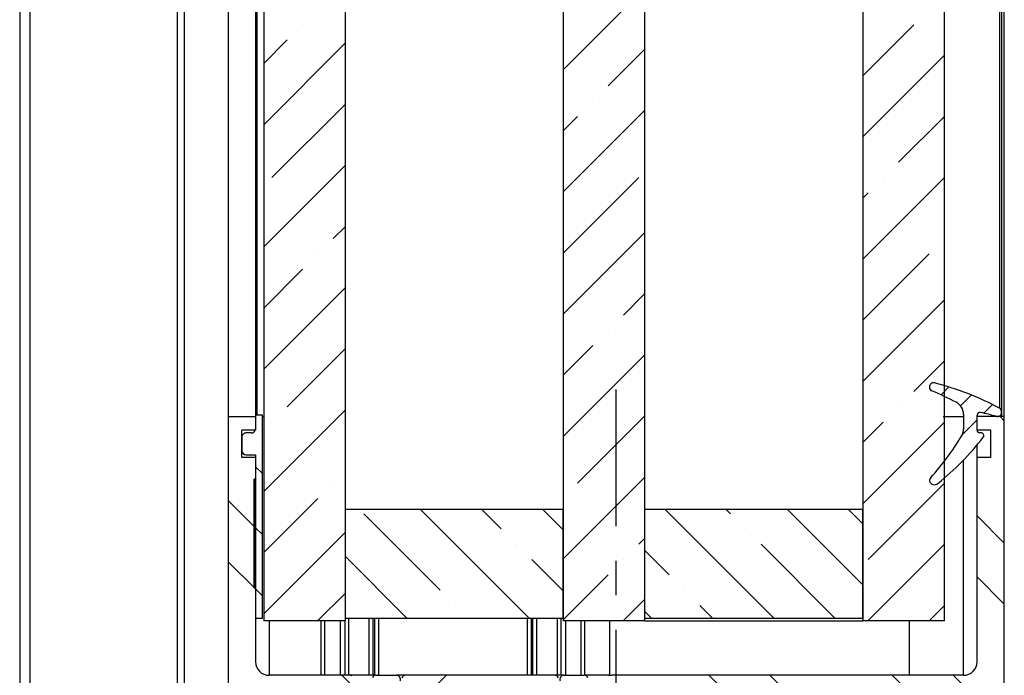
# Model space of a CAD drawing. Extents: x 0 to 1189, y -1 to 841.
# Drawn here: x 147 to 219, y 153 to 201 of the extents above; entities that cross this region are included whole.
import ezdxf

# ---------------------------------------------------------------- set-up
doc = ezdxf.new("R2010")
doc.units = 0
doc.linetypes.add('CENTERX2', pattern=[20.32, 12.7, -2.54, 2.54, -2.54])
doc.layers.get('0').update_dxf_attribs({"linetype": 'CONTINUOUS'})
doc.layers.add('SCHRIFTFELD', color=7, linetype='CONTINUOUS')

# ---------------------------------------------------------------- blocks, each defined once
blk = doc.blocks.new('SW_HATCH_0')
at = {"color": 0, "linetype": 'CONTINUOUS'}
for p, q in [((120.6, -584.378), (114.6, -590.378)), ((95.454, -587.074), (95.454, -587.074)), ((136.6, -590.829), (140.355, -587.074)), ((92.6, -589.928), (94.331, -588.196)), ((98.6, -588.418), (92.6, -594.418)), ((117.905, -591.564), (120.6, -588.868)), ((142.6, -589.319), (136.6, -595.319)), ((93.209, -598.299), (98.6, -592.908)), ((116.782, -592.686), (116.782, -592.686)), ((120.6, -593.359), (114.6, -599.358)), ((114.6, -594.868), (115.66, -593.809)), ((139.233, -597.176), (142.6, -593.809)), ((98.6, -597.398), (92.6, -603.398)), ((114.6, -603.849), (120.15, -598.299)), ((142.6, -598.299), (136.6, -604.299)), ((138.11, -598.299), (138.11, -598.299)), ((136.6, -599.809), (136.988, -599.422)), ((97.699, -602.789), (98.6, -601.888)), ((120.6, -602.339), (114.6, -608.339)), ((96.576, -603.912), (96.576, -603.912)), ((136.6, -608.789), (141.478, -603.912)), ((92.6, -607.888), (95.454, -605.034)), ((98.6, -606.378), (92.6, -612.378)), ((119.027, -608.402), (120.6, -606.829)), ((142.6, -607.28), (136.6, -613.279)), ((117.905, -609.524), (117.905, -609.524)), ((94.331, -615.137), (98.6, -610.868)), ((114.6, -612.829), (116.782, -610.647)), ((120.6, -611.319), (114.6, -617.319)), ((140.355, -614.014), (142.6, -611.77)), ((142.929, -613.686), (142.35, -614.265)), ((144.584, -614.275), (143.784, -615.075)), ((98.6, -615.358), (92.6, -621.359)), ((139.233, -615.137), (139.233, -615.137)), ((146.126, -614.979), (145.493, -615.612)), ((115.66, -620.75), (120.6, -615.809)), ((145, -616.105), (143.91, -617.195)), ((146.697, -615.866), (147, -616.169)), ((93.209, -616.259), (93.209, -616.259)), ((136.6, -617.77), (138.11, -616.259)), ((142.6, -616.26), (136.6, -622.26)), ((92, -619.541), (92.5, -620.041)), ((120.6, -620.299), (114.6, -626.299)), ((97.699, -620.75), (97.699, -620.75)), ((136.988, -626.362), (142.6, -620.75)), ((92.6, -625.849), (96.576, -621.872)), ((90, -622.031), (92, -624.031)), ((104.105, -622.666), (112.105, -630.666)), ((110.047, -624.117), (108.595, -622.666)), ((113.085, -622.666), (114.6, -624.18)), ((122.066, -622.666), (130.066, -630.666)), ((126.885, -622.995), (126.556, -622.666)), ((131.046, -622.666), (136.6, -628.22)), ((136.6, -623.73), (135.536, -622.666)), ((105.557, -628.607), (99.944, -622.995)), ((145, -623.149), (147, -625.149)), ((92, -624.031), (92.5, -624.531)), ((128.007, -624.117), (128.007, -624.117)), ((98.6, -624.339), (92.6, -630.339)), ((120.15, -625.24), (120.6, -624.789)), ((111.169, -625.24), (111.169, -625.24)), ((134.556, -630.666), (129.13, -625.24)), ((142.6, -625.24), (136.974, -630.866)), ((98.6, -626.141), (103.125, -630.666)), ((122.395, -627.485), (120.6, -625.69)), ((90, -626.521), (92, -628.521)), ((114.6, -628.67), (112.292, -626.362)), ((119.027, -626.362), (119.027, -626.362)), ((114.6, -630.789), (117.905, -627.485)), ((145, -627.639), (147, -629.64)), ((92, -628.521), (92.5, -629.021)), ((96.563, -630.866), (98.6, -628.829)), ((123.517, -628.607), (123.517, -628.607)), ((106.679, -629.73), (106.679, -629.73)), ((120.6, -629.279), (119.014, -630.866)), ((125.576, -630.666), (124.64, -629.73)), ((141.478, -630.852), (142.6, -629.73)), ((98.635, -630.666), (98.6, -630.631)), ((120.6, -630.18), (121.085, -630.666)), ((98.345, -634.866), (101.248, -637.769)), ((106.034, -634.866), (101.052, -639.847)), ((125.285, -634.866), (127.285, -636.866)), ((129.776, -634.866), (131.789, -636.879)), ((138.756, -634.866), (140.756, -636.866)), ((143.246, -634.866), (147, -638.62))]:
    blk.add_line(p, q, dxfattribs=at)

msp = doc.modelspace()

# ---------------------------------------------------------------- linework, layer by layer
at = {"color": 7, "linetype": 'CONTINUOUS'}
for p, q in [((146.7020936, 305.7124039), (146.7020936, 105.3237339)), ((162.0250135, 305.7124039), (162.0250135, 172.3237654)), ((164.0250138, 305.7124039), (164.0250138, 172.423782)), ((164.1250155, 305.7124039), (164.1250155, 172.423782)), ((164.6250128, 305.7124039), (164.6250128, 157.3237797)), ((170.6250138, 157.3237797), (170.6250138, 305.7124039)), ((186.6250136, 305.7124039), (186.6250136, 157.3237797)), ((192.6250141, 157.3237797), (192.6250141, 305.7124039)), ((208.6250135, 305.7124039), (208.6250135, 157.3237797)), ((214.6250136, 157.3237797), (214.6250136, 305.7124039)), ((218.8250139, 305.7124039), (218.8250139, 172.6737639)), ((219.0250135, 172.3237654), (219.0250135, 305.7124039)), ((213.5250136, 174.505653), (213.5250136, 174.48801)), ((162.0250135, 172.3237654), (162.0250135, 105.3237339)), ((162.0250135, 172.3237654), (164.0250138, 172.3237654)), ((164.0250138, 172.423782), (164.0250138, 171.4237352)), ((164.5250148, 172.423782), (164.0250138, 172.423782)), ((164.0250138, 172.3237654), (164.0250138, 171.3237187)), ((164.5250148, 157.5238129), (164.5250148, 172.423782)), ((164.5250148, 172.3237654), (164.6250128, 172.3237654)), ((214.5250137, 172.3237654), (216.025013, 172.3237654)), ((216.025013, 172.4936386), (216.025013, 171.4096686)), ((217.0250132, 171.3355204), (217.0250132, 172.4403521)), ((217.0250132, 171.3237187), (217.0250132, 172.3237654)), ((219.0250135, 172.3237654), (217.0250132, 172.3237654)), ((218.8250139, 172.6238152), (218.8250139, 172.6737639)), ((218.8250139, 172.6238152), (218.8250139, 172.3237654)), ((219.0250135, 105.3237339), (219.0250135, 172.3237654)), ((164.0250138, 171.3237187), (163.0250155, 171.3237187)), ((163.0250155, 169.3237444), (163.0250155, 171.3237187)), ((163.0250155, 170.8237549), (163.0250155, 169.8237082)), ((163.7250125, 171.1238047), (163.3250132, 171.1238047)), ((218.0250134, 171.3237187), (217.0250132, 171.3237187)), ((217.3250146, 171.1354872), (217.2250147, 171.1354872)), ((218.0250134, 169.3237444), (218.0250134, 171.3237187)), ((217.0250132, 169.3237444), (217.0250132, 170.2407023)), ((164.0250138, 169.3237444), (163.0250155, 169.3237444)), ((163.3250132, 169.5237776), (164.0250138, 169.5237776)), ((164.0250138, 169.5237776), (164.0250138, 157.5238129)), ((164.0250138, 169.3237444), (164.0250138, 154.3237587)), ((217.0250132, 154.3237587), (217.0250132, 169.3237444)), ((218.0250134, 169.3237444), (217.0250132, 169.3237444)), ((163.9250121, 159.7238203), (163.9250121, 167.7237173)), ((164.0250138, 167.7237173), (163.9250121, 167.7237173)), ((164.0250138, 159.7238203), (164.0250138, 167.7237173)), ((170.6250138, 157.5238129), (170.6250138, 165.5237099)), ((170.6250138, 165.5237099), (186.6250136, 165.5237099)), ((186.6250136, 157.5238129), (186.6250136, 165.5237099)), ((192.6250141, 165.5237099), (208.6250135, 165.5237099)), ((192.6250141, 157.5238129), (192.6250141, 165.5237099)), ((208.6250135, 157.5238129), (208.6250135, 165.5237099)), ((164.0250138, 159.7238203), (163.9250121, 159.7238203)), ((164.0250138, 157.5238129), (164.5250148, 157.5238129)), ((170.6250138, 157.3237797), (164.6250128, 157.3237797)), ((170.6250138, 157.5238129), (186.6250136, 157.5238129)), ((172.6750131, 153.323712), (172.6750131, 157.5238129)), ((184.3750137, 157.5238129), (184.3750137, 153.323712)), ((192.6250141, 157.3237797), (186.6250136, 157.3237797)), ((190.0250144, 157.3237797), (190.0250144, 153.323712)), ((192.6250141, 157.5238129), (208.6250135, 157.5238129)), ((192.6250141, 157.3237797), (208.6250135, 157.3237797)), ((214.6250136, 157.3237797), (208.6250135, 157.3237797)), ((212.0250143, 157.3237797), (212.0250143, 153.323712)), ((170.8522286, 153.323712), (165.0250121, 153.323712)), ((172.8750146, 153.323712), (170.8522286, 153.323712)), ((172.8750146, 153.323712), (174.3750139, 153.323712)), ((175.0545572, 153.323712), (174.3750139, 153.323712)), ((185.9954712, 153.323712), (175.0545572, 153.323712)), ((186.6750135, 153.323712), (185.9954712, 153.323712)), ((186.6750135, 153.323712), (188.1750138, 153.323712)), ((190.0250144, 153.323712), (188.1750138, 153.323712)), ((190.0250144, 153.323712), (190.1977989, 153.323712)), ((216.025013, 153.323712), (190.1977989, 153.323712))]:
    msp.add_line(p, q, dxfattribs=at)
at = {"color": 8, "linetype": 'CONTINUOUS'}
for p, q in [((147.4503964, 305.7124039), (147.4503964, 105.3237339)), ((158.2781091, 305.7124039), (158.2781091, 105.3237339)), ((158.7724998, 305.7124039), (158.7724998, 105.3237339)), ((218.6688534, 305.7124039), (218.6688534, 172.936978)), ((218.6688534, 172.3604818), (218.6688534, 172.3237654)), ((216.025013, 153.323712), (216.025013, 169.1251417)), ((165.0250121, 157.3237797), (165.0250121, 153.323712)), ((168.8522301, 153.323712), (168.8522301, 157.3237797)), ((169.0941505, 157.3237797), (169.0941505, 153.323712)), ((170.2661976, 153.323712), (170.2661976, 157.3237797)), ((170.606894, 153.323712), (170.606894, 157.3237797)), ((170.8750143, 153.323712), (170.8750143, 157.5238129)), ((172.3750136, 153.323712), (172.3750136, 157.5238129)), ((172.7784048, 153.323712), (172.7784048, 157.5238129)), ((173.0545569, 157.5238129), (173.0545569, 153.323712)), ((183.9954709, 153.323712), (183.9954709, 157.5238129)), ((184.2716229, 157.5238129), (184.2716229, 153.323712)), ((184.6750141, 157.5238129), (184.6750141, 153.323712)), ((186.1750135, 157.5238129), (186.1750135, 153.323712)), ((186.4431338, 157.5238129), (186.4431338, 153.323712)), ((186.7838302, 157.3237797), (186.7838302, 153.323712)), ((187.9558764, 153.323712), (187.9558764, 157.3237797)), ((188.1977986, 157.3237797), (188.1977986, 153.323712))]:
    msp.add_line(p, q, dxfattribs=at)
at = {"color": 7, "linetype": 'CONTINUOUS'}
for centre, radius, start, end in [((213.8249823, 174.5057554), 0.2999688, 76.053410525, 180.019553219), ((213.8248561, 174.487945), 0.2998425, 179.98757673, 247.778798266), ((209.0819493, 155.3924959), 19.9929383, 61.346300785, 76.063193502), ((206.1517176, 155.7211078), 19.9750492, 62.119657453, 67.761719645), ((215.0250108, 172.4936173), 1.0000022, 0.001221837, 62.123346424), ((218.5252338, 172.6738402), 0.2997801, 359.985411734, 61.374455104), ((217.2250388, 172.4402886), 0.2000256, 77.40100778, 179.981823874), ((212.9014795, 153.1149289), 20.0031236, 73.919996538, 77.389305165), ((218.5249111, 172.6238504), 0.3001028, 253.948265132, 359.993271892), ((163.7250314, 171.4237872), 0.2999825, 269.996396177, 359.990084207), ((215.0249485, 171.4096914), 1.0000645, 328.924594382, 359.998692586), ((163.3249917, 170.8238285), 0.2999761, 89.995893668, 180.014066238), ((198.7431848, 181.2236816), 20.0108572, 318.057166198, 328.920346348), ((201.6406034, 183.0258923), 20.0035029, 308.700262344, 322.372996642), ((217.2249359, 171.3354098), 0.1999227, 179.968324417, 270.022605025), ((217.3250418, 170.9354993), 0.1999879, 322.365999794, 90.007789786), ((163.3249917, 169.8237537), 0.2999761, 180.008701051, 270.004107086), ((213.9250937, 167.5812478), 0.4000802, 138.058747835, 179.997930897), ((213.897589, 167.7266952), 0.399954, 201.322937352, 308.711166541), ((165.0250212, 154.3237193), 1.0000073, 179.997741867, 269.999483431), ((216.0250091, 154.3237161), 1.0000041, 270.000227666, 0.002440314), ((170.8531611, 152.3306182), 0.9930942, 75.956089086, 90.053803609), ((172.8747522, 153.0240743), 0.2996378, 89.949808796, 153.372443167), ((174.3751112, 153.0238058), 0.2999062, 336.994935374, 90.018583299), ((175.054555, 153.0236934), 0.3000186, 89.999575836, 156.99084094), ((185.9954725, 153.0236934), 0.3000186, 23.009159059, 90.000246308), ((186.6749172, 153.0238058), 0.2999062, 89.981594553, 203.005064661), ((188.1752753, 153.0240743), 0.2996378, 26.627556684, 90.05001352), ((190.1968682, 152.3306033), 0.9931091, 89.946302632, 104.043804673)]:
    msp.add_arc(centre, radius, start, end, dxfattribs=at)
at = {"layer": 'SCHRIFTFELD', "linetype": 'CENTERX2'}
msp.add_line((190.5250135, 103.3237597), (190.5250135, 174.3237396), dxfattribs=at)

# ---------------------------------------------------------------- block references
at = {"color": 7, "linetype": 'CONTINUOUS'}
msp.add_blockref('SW_HATCH_0', (72.0250099, 788.1894772), dxfattribs=at)

doc.saveas('drawing.dxf')
